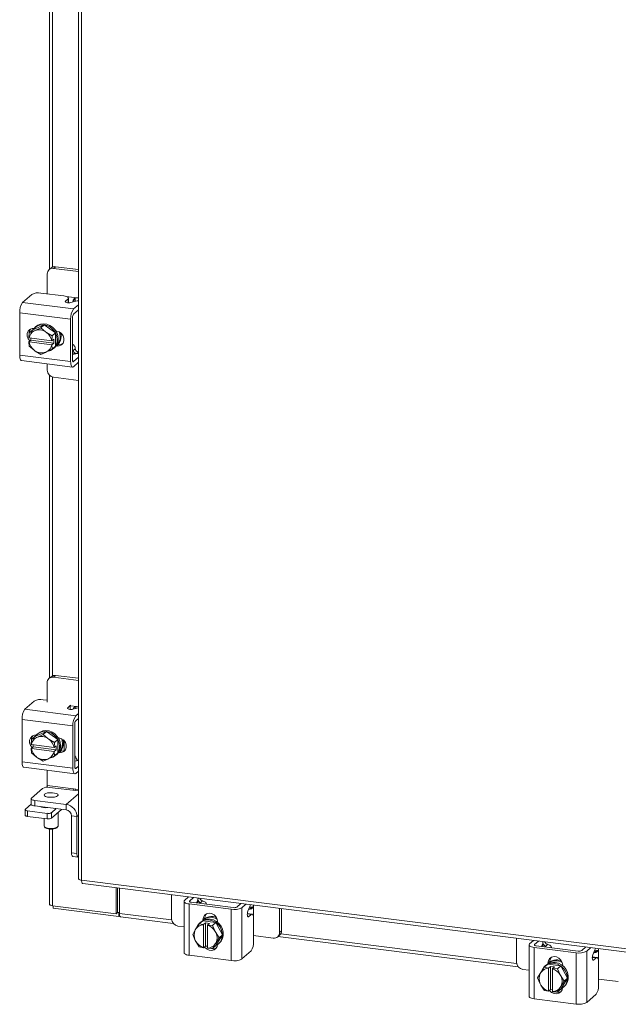
# Model space of a CAD drawing. Units: inches. Extents: x 0.4 to 16.6, y 0.2 to 10.8.
# Drawn here: x 12.8 to 14.4, y 5.8 to 8.3 of the extents above; entities that cross this region are included whole.
import ezdxf

# ---------------------------------------------------------------- set-up
doc = ezdxf.new("R2010")
doc.units = ezdxf.units.IN
doc.header["$MEASUREMENT"] = 0

msp = doc.modelspace()

# ---------------------------------------------------------------- linework, layer by layer
at = {"color": 7, "linetype": 'Continuous', "lineweight": 15}
for p, q in [((12.99, 9.8553), (12.99, 6.0823)), ((12.9981, 9.8514), (12.9981, 6.0784)), ((12.916, 8.4063), (12.916, 7.6341)), ((12.9241, 7.6402), (12.9241, 8.4012)), ((12.9203, 7.6379), (12.9155, 7.6337)), ((12.9317, 7.6412), (12.9269, 7.637)), ((12.99, 7.629), (12.9269, 7.637)), ((12.99, 7.6339), (12.9317, 7.6412)), ((12.9108, 7.6228), (12.9108, 7.5721)), ((12.8478, 7.5498), (12.8716, 7.5707)), ((12.8478, 7.5498), (12.9775, 7.5335)), ((12.8946, 7.5742), (12.9531, 7.5668)), ((12.9569, 7.5533), (12.9635, 7.5591)), ((12.9569, 7.5533), (12.9569, 7.5513)), ((12.9591, 7.5656), (12.9857, 7.5622)), ((12.9635, 7.5495), (12.9635, 7.5591)), ((12.9647, 7.5494), (12.9647, 7.5612)), ((12.9832, 7.5536), (12.9703, 7.5501)), ((12.9819, 7.5589), (12.9765, 7.5541)), ((12.99, 7.5617), (12.9857, 7.5622)), ((12.9775, 7.5335), (12.99, 7.5445)), ((12.99, 7.5317), (12.9775, 7.5207)), ((12.9701, 7.5075), (12.8405, 7.5238)), ((12.8405, 7.416), (12.8405, 7.5238)), ((12.9701, 7.3997), (12.9701, 7.5075)), ((12.9749, 7.5117), (12.9749, 7.4039)), ((12.8736, 7.4802), (12.865, 7.4726)), ((12.865, 7.4726), (12.8773, 7.4778)), ((12.9028, 7.4935), (12.8736, 7.4802)), ((12.8799, 7.479), (12.8773, 7.4778)), ((12.8817, 7.4885), (12.8792, 7.4863)), ((12.8799, 7.479), (12.8942, 7.4859)), ((12.8942, 7.4859), (12.9028, 7.4935)), ((12.8942, 7.4859), (12.9065, 7.4757)), ((12.932, 7.4729), (12.9028, 7.4935)), ((12.9091, 7.4738), (12.9065, 7.4757)), ((12.933, 7.4772), (12.9347, 7.477)), ((12.8641, 7.4599), (12.865, 7.4726)), ((12.8641, 7.4599), (12.8644, 7.4597)), ((12.8641, 7.4498), (12.8691, 7.4542)), ((12.8644, 7.4496), (12.8641, 7.4498)), ((12.865, 7.4386), (12.8641, 7.4498)), ((12.922, 7.4525), (12.8644, 7.4597)), ((12.8644, 7.4496), (12.922, 7.4424)), ((12.8691, 7.4587), (12.8687, 7.4592)), ((12.8691, 7.4542), (12.8691, 7.4592)), ((12.9275, 7.4468), (12.8691, 7.4542)), ((12.9091, 7.4738), (12.9234, 7.4653)), ((12.9225, 7.4525), (12.922, 7.4525)), ((12.9234, 7.4652), (12.9225, 7.4525)), ((12.9225, 7.4525), (12.9275, 7.4569)), ((12.9234, 7.4653), (12.932, 7.4729)), ((12.932, 7.4728), (12.9234, 7.4652)), ((12.9275, 7.4569), (12.9275, 7.4468)), ((12.932, 7.4389), (12.932, 7.4728)), ((12.8773, 7.4283), (12.865, 7.4386)), ((12.8773, 7.4283), (12.8799, 7.4265)), ((12.8942, 7.4179), (12.8799, 7.4265)), ((12.9065, 7.4231), (12.9091, 7.4243)), ((12.9234, 7.4312), (12.9091, 7.4243)), ((12.922, 7.4424), (12.9225, 7.4424)), ((12.9275, 7.4468), (12.9225, 7.4424)), ((12.9225, 7.4424), (12.9234, 7.4313)), ((12.9234, 7.4313), (12.932, 7.4389)), ((12.932, 7.4388), (12.9234, 7.4312)), ((12.9264, 7.4327), (12.929, 7.435)), ((12.9347, 7.4391), (12.933, 7.4393)), ((12.9347, 7.4391), (12.9395, 7.4434)), ((12.9395, 7.4434), (12.9357, 7.4438)), ((12.9764, 7.4427), (12.9749, 7.4429)), ((12.9765, 7.4275), (12.9819, 7.4323)), ((12.8405, 7.416), (12.9701, 7.3997)), ((12.8453, 7.402), (12.9749, 7.3856)), ((12.9065, 7.4231), (12.8942, 7.4179)), ((12.9837, 7.4197), (12.9749, 7.4208)), ((12.9832, 7.4196), (12.9749, 7.4173)), ((12.9758, 7.3996), (12.9775, 7.3994)), ((12.9775, 7.3994), (12.99, 7.4104)), ((12.99, 7.4232), (12.9864, 7.4201)), ((12.9108, 7.3937), (12.9108, 7.3777)), ((12.9775, 7.3866), (12.99, 7.3977)), ((12.916, 7.3652), (12.916, 6.593)), ((12.9241, 6.5991), (12.9241, 7.3601)), ((12.9269, 7.3595), (12.99, 7.3516)), ((12.9203, 6.5968), (12.915, 6.5921)), ((12.9317, 6.6001), (12.9264, 6.5954)), ((12.99, 6.5927), (12.9317, 6.6001)), ((12.9103, 6.5813), (12.9103, 6.5321)), ((12.99, 6.5874), (12.9264, 6.5954)), ((12.8537, 6.5138), (12.8774, 6.5347)), ((12.9004, 6.5382), (12.9103, 6.5369)), ((12.9627, 6.5173), (12.9694, 6.5231)), ((12.9694, 6.5135), (12.9694, 6.5231)), ((12.9704, 6.5225), (12.9852, 6.5207)), ((12.8537, 6.5138), (12.9833, 6.4975)), ((12.9627, 6.5173), (12.9627, 6.5153)), ((12.989, 6.5176), (12.9762, 6.5141)), ((12.9833, 6.4975), (12.99, 6.5033)), ((12.99, 6.5201), (12.9852, 6.5207)), ((12.989, 6.5176), (12.99, 6.5178)), ((12.976, 6.4715), (12.8464, 6.4878)), ((12.8464, 6.3801), (12.8464, 6.4878)), ((12.976, 6.3637), (12.976, 6.4715)), ((12.9808, 6.4757), (12.9808, 6.368)), ((12.99, 6.4905), (12.9833, 6.4847)), ((12.9086, 6.4575), (12.8794, 6.4442)), ((12.8875, 6.4525), (12.885, 6.4503)), ((12.8858, 6.443), (12.9, 6.4499)), ((12.9, 6.4499), (12.9086, 6.4575)), ((12.9, 6.4499), (12.9123, 6.4397)), ((12.9379, 6.4369), (12.9086, 6.4575)), ((12.8699, 6.4239), (12.8708, 6.4366)), ((12.8699, 6.4239), (12.8702, 6.4238)), ((12.9279, 6.4165), (12.8702, 6.4238)), ((12.8794, 6.4442), (12.8708, 6.4366)), ((12.8708, 6.4366), (12.8831, 6.4418)), ((12.8749, 6.4227), (12.8745, 6.4232)), ((12.8749, 6.4182), (12.8749, 6.4232)), ((12.8858, 6.443), (12.8831, 6.4418)), ((12.915, 6.4378), (12.9123, 6.4397)), ((12.915, 6.4378), (12.9292, 6.4293)), ((12.9293, 6.4292), (12.9284, 6.4165)), ((12.9284, 6.4165), (12.9334, 6.4209)), ((12.9292, 6.4293), (12.9379, 6.4369)), ((12.9379, 6.4368), (12.9293, 6.4292)), ((12.9334, 6.4209), (12.9334, 6.4108)), ((12.9379, 6.4029), (12.9379, 6.4368)), ((12.9388, 6.4412), (12.9405, 6.441)), ((12.9539, 6.4336), (12.9539, 6.4084)), ((12.9592, 6.4215), (12.9592, 6.4179)), ((12.8699, 6.4138), (12.8749, 6.4182)), ((12.8702, 6.4137), (12.8699, 6.4138)), ((12.8708, 6.4026), (12.8699, 6.4138)), ((12.8702, 6.4137), (12.9279, 6.4064)), ((12.8831, 6.3923), (12.8708, 6.4026)), ((12.9334, 6.4108), (12.8749, 6.4182)), ((12.9284, 6.4165), (12.9279, 6.4165)), ((12.9279, 6.4064), (12.9284, 6.4064)), ((12.9334, 6.4108), (12.9284, 6.4064)), ((12.9284, 6.4064), (12.9293, 6.3953)), ((12.9379, 6.4028), (12.9292, 6.3952)), ((12.9293, 6.3953), (12.9379, 6.4029)), ((12.9323, 6.3968), (12.9348, 6.399)), ((12.9405, 6.4031), (12.9388, 6.4034)), ((12.9405, 6.4031), (12.9453, 6.4074)), ((12.9453, 6.4074), (12.9415, 6.4079)), ((12.8464, 6.3801), (12.976, 6.3637)), ((12.8831, 6.3923), (12.8858, 6.3905)), ((12.9, 6.3819), (12.8858, 6.3905)), ((12.9123, 6.3871), (12.9, 6.3819)), ((12.9123, 6.3871), (12.915, 6.3883)), ((12.9292, 6.3952), (12.915, 6.3883)), ((12.989, 6.3836), (12.9808, 6.3813)), ((12.99, 6.3838), (12.989, 6.3836)), ((12.8511, 6.366), (12.9807, 6.3496)), ((12.9103, 6.3585), (12.9103, 6.32)), ((12.9816, 6.3637), (12.9833, 6.3634)), ((12.9833, 6.3634), (12.99, 6.3693)), ((12.9833, 6.3507), (12.99, 6.3565)), ((12.8982, 6.3122), (12.8705, 6.2877)), ((12.9103, 6.32), (12.9772, 6.3116)), ((12.99, 6.3058), (12.9167, 6.315)), ((12.99, 6.2988), (12.959, 6.2715)), ((12.9772, 6.3116), (12.99, 6.3099)), ((12.9818, 6.3068), (12.9822, 6.3109)), ((12.8549, 6.259), (12.8695, 6.2719)), ((12.8695, 6.2861), (12.8695, 6.272)), ((12.8788, 6.2816), (12.959, 6.2715)), ((12.8788, 6.2816), (12.8788, 6.2675)), ((12.959, 6.2574), (12.959, 6.2715)), ((12.8543, 6.2579), (12.8543, 6.2438)), ((12.9102, 6.2488), (12.8601, 6.2551)), ((12.8601, 6.2551), (12.8601, 6.241)), ((12.8788, 6.2675), (12.959, 6.2574)), ((12.8965, 6.2643), (12.8965, 6.2653)), ((12.9025, 6.2645), (12.9025, 6.2634)), ((12.9102, 6.2347), (12.9102, 6.2488)), ((12.9332, 6.2607), (12.9217, 6.2505)), ((12.9472, 6.2589), (12.9217, 6.2365)), ((12.9217, 6.2505), (12.9217, 6.2365)), ((12.9382, 6.2161), (12.9382, 6.251)), ((12.9102, 6.2347), (12.8601, 6.241)), ((12.9025, 6.2357), (12.9025, 6.2161)), ((12.9724, 6.2423), (12.9863, 6.2405)), ((12.9724, 6.1486), (12.9724, 6.2423)), ((12.99, 6.2437), (12.9863, 6.2405)), ((12.9863, 6.1468), (12.9863, 6.2405)), ((12.9036, 6.214), (12.9057, 6.2122)), ((12.916, 6.209), (12.916, 6.0175)), ((12.9241, 6.0136), (12.9241, 6.209)), ((12.935, 6.2122), (12.937, 6.214)), ((12.9724, 6.1486), (12.9863, 6.1468)), ((12.9756, 6.1389), (12.9896, 6.1371)), ((12.9981, 6.0784), (15.4008, 5.7757)), ((13.0009, 6.0699), (15.4037, 5.7672)), ((13.0861, 5.9932), (13.0861, 6.0592)), ((13.0899, 5.9965), (13.0899, 6.0587)), ((13.0945, 5.9939), (13.0945, 6.0581)), ((13.2272, 6.0414), (13.2272, 5.98)), ((13.2591, 6.0243), (13.2591, 5.8937)), ((13.2605, 6.0268), (13.2708, 6.0359)), ((13.2835, 6.0343), (13.2732, 6.0252)), ((13.2732, 6.0252), (13.2732, 6.0235)), ((13.2773, 6.0221), (13.3842, 6.0086)), ((13.2906, 6.0204), (13.2938, 6.0283)), ((13.294, 6.02), (13.294, 6.0289)), ((13.2948, 6.0315), (13.2962, 6.0327)), ((13.3063, 6.0255), (13.3009, 6.0207)), ((12.9241, 6.0136), (13.0861, 5.9932)), ((12.9261, 6.0134), (12.9261, 6.0071)), ((13.0933, 5.986), (12.9261, 6.0071)), ((13.0861, 5.9932), (13.0899, 5.9965)), ((13.0933, 5.9961), (13.0899, 5.9965)), ((13.0945, 5.9972), (13.0933, 5.9961)), ((13.0933, 5.9961), (13.0933, 5.986)), ((13.3794, 6.0044), (13.2725, 6.0179)), ((13.2725, 6.0179), (13.2725, 5.8872)), ((13.3159, 6.0173), (13.3159, 6.0187)), ((13.3794, 5.8738), (13.3794, 6.0044)), ((13.3934, 6.01), (13.4038, 6.0192)), ((13.4061, 6.0084), (13.4165, 6.0176)), ((13.4061, 6.0084), (13.4061, 5.8778)), ((13.4268, 6.0116), (13.4217, 5.9993)), ((13.4265, 6.0049), (13.432, 6.0097)), ((13.4357, 6.013), (13.4357, 6.0151)), ((13.4357, 6.013), (13.4357, 5.9862)), ((13.5025, 5.9453), (13.5025, 6.0067)), ((13.5073, 5.9495), (13.5073, 6.0061)), ((13.0933, 5.986), (13.0953, 5.9878)), ((13.0945, 5.9939), (13.2275, 5.9771)), ((13.0973, 5.9854), (13.2315, 5.9685)), ((13.2979, 5.9676), (13.3066, 5.9752)), ((13.3066, 5.9752), (13.298, 5.9676)), ((13.3023, 5.9726), (13.2998, 5.9704)), ((13.3403, 5.9709), (13.3066, 5.9752)), ((13.3072, 5.9778), (13.312, 5.982)), ((13.3072, 5.976), (13.3072, 5.9778)), ((13.3089, 5.9653), (13.3139, 5.9697)), ((13.312, 5.9782), (13.312, 5.982)), ((13.3139, 5.9697), (13.324, 5.9685)), ((13.3139, 5.9108), (13.3139, 5.9697)), ((13.3403, 5.9709), (13.3317, 5.9633)), ((13.3317, 5.9633), (13.3403, 5.9709)), ((13.3572, 5.9394), (13.3403, 5.9709)), ((13.3447, 5.973), (13.3447, 5.9713)), ((13.4299, 5.9914), (13.4203, 5.9926)), ((13.4321, 5.9923), (13.4204, 5.9937)), ((13.4212, 5.9858), (13.4232, 5.9855)), ((13.4299, 5.9914), (13.4232, 5.9855)), ((13.4362, 5.9211), (13.4362, 5.9801)), ((13.2433, 5.9618), (13.2591, 5.9598)), ((13.2811, 5.9403), (13.2878, 5.9518)), ((13.2893, 5.9543), (13.2878, 5.9518)), ((13.2893, 5.9543), (13.2979, 5.9676)), ((13.298, 5.9676), (13.3089, 5.9653)), ((13.3089, 5.9653), (13.3088, 5.9648)), ((13.3088, 5.9648), (13.3088, 5.9067)), ((13.324, 5.9685), (13.3189, 5.964)), ((13.3189, 5.9636), (13.3189, 5.964)), ((13.3189, 5.964), (13.3317, 5.9633)), ((13.3189, 5.9054), (13.3189, 5.9636)), ((13.3317, 5.9633), (13.3384, 5.9481)), ((13.3399, 5.9452), (13.3384, 5.9481)), ((13.3399, 5.9452), (13.3486, 5.9317)), ((13.5025, 5.9453), (13.5073, 5.9495)), ((13.2878, 5.925), (13.2811, 5.9403)), ((13.2878, 5.925), (13.2893, 5.9222)), ((13.2979, 5.9087), (13.2893, 5.9222)), ((13.3486, 5.9317), (13.3399, 5.9185)), ((13.3403, 5.912), (13.3572, 5.9394)), ((13.3572, 5.9394), (13.3486, 5.9317)), ((13.4362, 5.9375), (13.4865, 5.9311)), ((13.4978, 5.9344), (13.5026, 5.9387)), ((13.4983, 5.9349), (14.1102, 5.8578)), ((13.5054, 5.9421), (14.1062, 5.8664)), ((14.106, 5.9307), (14.106, 5.8692)), ((14.1392, 5.9161), (14.1496, 5.9252)), ((14.1623, 5.9236), (14.1519, 5.9145)), ((14.1735, 5.9207), (14.1749, 5.922)), ((13.3089, 5.9064), (13.298, 5.9087)), ((13.3089, 5.9064), (13.3088, 5.9067)), ((13.3139, 5.9108), (13.3089, 5.9064)), ((13.3189, 5.9102), (13.3139, 5.9108)), ((13.3189, 5.9098), (13.3184, 5.9102)), ((13.3189, 5.9054), (13.3189, 5.9051)), ((13.3317, 5.9044), (13.3189, 5.9051)), ((13.3384, 5.916), (13.3317, 5.9044)), ((13.3317, 5.9044), (13.3403, 5.912)), ((13.3384, 5.916), (13.3399, 5.9185)), ((13.3471, 5.9168), (13.3496, 5.919)), ((13.4299, 5.8987), (13.4061, 5.8778)), ((14.1379, 5.9136), (14.1379, 5.783)), ((14.2582, 5.8937), (14.1513, 5.9072)), ((14.1513, 5.9072), (14.1513, 5.7765)), ((14.1519, 5.9145), (14.1519, 5.9128)), ((14.1561, 5.9114), (14.263, 5.8979)), ((14.1693, 5.9097), (14.1726, 5.9176)), ((14.1728, 5.9093), (14.1728, 5.9181)), ((14.1851, 5.9148), (14.1796, 5.91)), ((14.1947, 5.9065), (14.1947, 5.908)), ((14.2722, 5.8993), (14.2825, 5.9084)), ((14.2849, 5.8977), (14.2952, 5.9068)), ((14.2849, 5.8977), (14.2849, 5.7671)), ((14.3055, 5.9009), (14.3005, 5.8886)), ((14.3053, 5.8942), (14.3107, 5.899)), ((14.3144, 5.9022), (14.3144, 5.9044)), ((14.3144, 5.9022), (14.3144, 5.8755)), ((13.3794, 5.8738), (13.2725, 5.8872)), ((14.1859, 5.867), (14.1907, 5.8713)), ((14.1907, 5.8675), (14.1907, 5.8713)), ((14.2582, 5.7631), (14.2582, 5.8937)), ((14.3086, 5.8807), (14.299, 5.8819)), ((14.3108, 5.8816), (14.2991, 5.883)), ((14.3, 5.8751), (14.302, 5.8748)), ((14.3086, 5.8807), (14.302, 5.8748)), ((14.3149, 5.8104), (14.3149, 5.8694)), ((14.122, 5.8511), (14.1379, 5.8491)), ((14.168, 5.8436), (14.1767, 5.8569)), ((14.1853, 5.8645), (14.1767, 5.8569)), ((14.1767, 5.8569), (14.1853, 5.8645)), ((14.1767, 5.8569), (14.1877, 5.8546)), ((14.1767, 5.8569), (14.1767, 5.8569)), ((14.1811, 5.8619), (14.1786, 5.8597)), ((14.219, 5.8602), (14.1853, 5.8645)), ((14.1853, 5.8645), (14.1853, 5.8645)), ((14.1859, 5.8653), (14.1859, 5.867)), ((14.1877, 5.8546), (14.1876, 5.8541)), ((14.1876, 5.8541), (14.1876, 5.796)), ((14.1877, 5.8546), (14.1927, 5.859)), ((14.1927, 5.859), (14.2027, 5.8578)), ((14.1927, 5.8001), (14.1927, 5.859)), ((14.1976, 5.8529), (14.1977, 5.8533)), ((14.1976, 5.7947), (14.1976, 5.8529)), ((14.2027, 5.8578), (14.1977, 5.8533)), ((14.1977, 5.8533), (14.2104, 5.8526)), ((14.2104, 5.8526), (14.219, 5.8602)), ((14.2104, 5.8526), (14.2105, 5.8526)), ((14.2191, 5.8602), (14.2105, 5.8526)), ((14.2105, 5.8526), (14.2172, 5.8374)), ((14.2191, 5.8602), (14.219, 5.8602)), ((14.2359, 5.8286), (14.2191, 5.8602)), ((14.2235, 5.8623), (14.2235, 5.8606)), ((14.1598, 5.8295), (14.1665, 5.8411)), ((14.1665, 5.8143), (14.1598, 5.8295)), ((14.168, 5.8436), (14.1665, 5.8411)), ((14.2187, 5.8345), (14.2172, 5.8374)), ((14.2187, 5.8345), (14.2273, 5.821)), ((14.2273, 5.821), (14.2187, 5.8077)), ((14.2191, 5.8013), (14.2359, 5.8286)), ((14.2359, 5.8286), (14.2273, 5.821)), ((14.3149, 5.8268), (14.3652, 5.8204)), ((14.1665, 5.8143), (14.168, 5.8115)), ((14.1767, 5.798), (14.168, 5.8115)), ((14.1767, 5.7979), (14.1767, 5.798)), ((14.1877, 5.7957), (14.1767, 5.7979)), ((14.1877, 5.7957), (14.1876, 5.796)), ((14.1927, 5.8001), (14.1877, 5.7957)), ((14.1976, 5.7995), (14.1927, 5.8001)), ((14.1976, 5.7991), (14.1971, 5.7995)), ((14.1976, 5.7947), (14.1977, 5.7944)), ((14.2104, 5.7937), (14.1977, 5.7944)), ((14.2172, 5.8053), (14.2105, 5.7937)), ((14.2105, 5.7937), (14.2191, 5.8013)), ((14.2172, 5.8053), (14.2187, 5.8077)), ((14.2258, 5.8061), (14.2283, 5.8083)), ((14.2582, 5.7631), (14.1513, 5.7765)), ((14.2104, 5.7937), (14.2105, 5.7937)), ((14.3086, 5.788), (14.2849, 5.7671))]:
    msp.add_line(p, q, dxfattribs=at)
at = {"color": 7, "linetype": 'Continuous', "lineweight": 15, "flags": 128}
for points in [[(12.9635, 7.5591), (12.9644, 7.5603), (12.9647, 7.5614), (12.9642, 7.5626), (12.9631, 7.5637), (12.9614, 7.5647), (12.959, 7.5656), (12.9563, 7.5663), (12.9531, 7.5668)], [(12.9703, 7.5501), (12.9679, 7.5496), (12.9652, 7.5494), (12.9624, 7.5495), (12.9599, 7.55), (12.9579, 7.5506), (12.9567, 7.5515), (12.9563, 7.5524), (12.9569, 7.5533)], [(12.981, 7.553), (12.9814, 7.5549), (12.9819, 7.5589)], [(12.8666, 7.452), (12.8663, 7.4522), (12.8622, 7.4577), (12.8599, 7.4642), (12.8599, 7.4708), (12.8622, 7.4767), (12.8663, 7.4812), (12.872, 7.4837), (12.877, 7.4842)], [(12.8742, 7.4805), (12.8778, 7.485), (12.8838, 7.4896), (12.891, 7.4925), (12.8988, 7.4935), (12.9068, 7.4924), (12.9147, 7.4895), (12.9218, 7.4848), (12.9278, 7.4787), (12.9324, 7.4714), (12.9352, 7.4635), (12.9362, 7.4553)], [(12.8817, 7.4885), (12.8864, 7.4919), (12.8935, 7.4947), (12.9013, 7.4957), (12.9094, 7.4947), (12.9172, 7.4917), (12.9243, 7.4871), (12.9303, 7.4809), (12.9349, 7.4737), (12.9378, 7.4657), (12.9387, 7.4575)], [(12.9347, 7.477), (12.9411, 7.475), (12.9467, 7.471), (12.9509, 7.4655), (12.9532, 7.459), (12.9532, 7.4524), (12.9509, 7.4465), (12.9467, 7.442), (12.9411, 7.4395), (12.9347, 7.4391)], [(12.941, 7.4751), (12.9426, 7.47), (12.9435, 7.4618)], [(12.945, 7.4726), (12.9451, 7.4722), (12.9461, 7.464)], [(12.9501, 7.4454), (12.9459, 7.4437), (12.9395, 7.4434)], [(12.9819, 7.4323), (12.9814, 7.4354), (12.9806, 7.4379), (12.9796, 7.44), (12.9785, 7.4415), (12.9773, 7.4424), (12.9759, 7.4427), (12.9749, 7.4425)], [(12.8453, 7.402), (12.845, 7.402), (12.8438, 7.4027), (12.8427, 7.4041), (12.8418, 7.4063), (12.8411, 7.4091), (12.8407, 7.4124), (12.8405, 7.416)], [(12.9701, 7.3997), (12.9703, 7.396), (12.9707, 7.3927), (12.9714, 7.39), (12.9723, 7.3878), (12.9734, 7.3863), (12.9747, 7.3857), (12.976, 7.3858), (12.9775, 7.3866)], [(12.9775, 7.3994), (12.977, 7.3991), (12.9765, 7.3991), (12.9761, 7.3993), (12.9757, 7.3998), (12.9754, 7.4006), (12.9751, 7.4015), (12.975, 7.4027), (12.9749, 7.4039)], [(12.9694, 6.5231), (12.9703, 6.5243), (12.9704, 6.5245)], [(12.9762, 6.5141), (12.9738, 6.5136), (12.971, 6.5134), (12.9682, 6.5136), (12.9657, 6.514), (12.9638, 6.5146), (12.9625, 6.5155), (12.9622, 6.5164), (12.9627, 6.5173)], [(12.8724, 6.416), (12.8722, 6.4162), (12.868, 6.4217), (12.8657, 6.4282), (12.8657, 6.4348), (12.868, 6.4407), (12.8722, 6.4452), (12.8778, 6.4477), (12.8831, 6.4482)], [(12.88, 6.4445), (12.8836, 6.449), (12.8897, 6.4536), (12.8968, 6.4565), (12.9046, 6.4575), (12.9127, 6.4565), (12.9205, 6.4535), (12.9276, 6.4489), (12.9336, 6.4427), (12.9382, 6.4355), (12.9411, 6.4275), (12.942, 6.4193)], [(12.8875, 6.4525), (12.8922, 6.4559), (12.8993, 6.4587), (12.9071, 6.4597), (12.9152, 6.4587), (12.923, 6.4558), (12.9301, 6.4511), (12.9362, 6.4449), (12.9407, 6.4377), (12.9436, 6.4297), (12.9446, 6.4216)], [(12.9405, 6.441), (12.9469, 6.439), (12.9526, 6.435), (12.9568, 6.4295), (12.959, 6.423), (12.959, 6.4165), (12.9568, 6.4106), (12.9526, 6.4061), (12.9469, 6.4035), (12.9405, 6.4031)], [(12.9468, 6.4391), (12.9484, 6.434), (12.9494, 6.4258)], [(12.9508, 6.4369), (12.9509, 6.4362), (12.9519, 6.428)], [(12.956, 6.4094), (12.9517, 6.4077), (12.9453, 6.4074)], [(12.8511, 6.366), (12.8509, 6.366), (12.8496, 6.3667), (12.8485, 6.3681), (12.8476, 6.3703), (12.8469, 6.3731), (12.8465, 6.3764), (12.8464, 6.3801)], [(12.976, 6.3637), (12.9761, 6.36), (12.9765, 6.3567), (12.9772, 6.354), (12.9781, 6.3518), (12.9792, 6.3504), (12.9805, 6.3497), (12.9819, 6.3498), (12.9833, 6.3507)], [(12.9833, 6.3634), (12.9828, 6.3631), (12.9823, 6.3631), (12.9819, 6.3633), (12.9815, 6.3638), (12.9812, 6.3646), (12.981, 6.3655), (12.9808, 6.3667), (12.9808, 6.368)], [(12.937, 6.2934), (12.9339, 6.2916), (12.9291, 6.2903), (12.9232, 6.2896), (12.917, 6.2896), (12.9112, 6.2903), (12.9065, 6.2917), (12.9035, 6.2935), (12.9025, 6.2955), (12.9036, 6.2976), (12.9068, 6.2993), (12.9116, 6.3007), (12.9175, 6.3013), (12.9237, 6.3013), (12.9295, 6.3006), (12.9342, 6.2992), (12.9372, 6.2974), (12.9382, 6.2954), (12.937, 6.2934)], [(12.9103, 6.32), (12.9102, 6.3175), (12.91, 6.3153)], [(12.9769, 6.3074), (12.9771, 6.3091), (12.9772, 6.3116)], [(12.8705, 6.2877), (12.8697, 6.2868), (12.8695, 6.2859), (12.8699, 6.285), (12.8708, 6.2841), (12.8722, 6.2833), (12.874, 6.2826), (12.8763, 6.282), (12.8788, 6.2816)], [(12.8788, 6.2675), (12.8763, 6.2679), (12.874, 6.2685), (12.8722, 6.2692), (12.8708, 6.27), (12.8699, 6.2709), (12.8695, 6.2718), (12.8695, 6.272)], [(12.8549, 6.259), (12.8544, 6.2584), (12.8543, 6.2578), (12.8546, 6.2572), (12.8551, 6.2567), (12.856, 6.2562), (12.8571, 6.2557), (12.8585, 6.2554), (12.8601, 6.2551)], [(12.8601, 6.241), (12.8585, 6.2413), (12.8571, 6.2417), (12.856, 6.2421), (12.8551, 6.2426), (12.8546, 6.2432), (12.8543, 6.2437), (12.8543, 6.2438)], [(12.9025, 6.2161), (12.9035, 6.2142), (12.9065, 6.2124), (12.9112, 6.211), (12.917, 6.2103), (12.9232, 6.2103), (12.9291, 6.2109), (12.9339, 6.2123), (12.937, 6.214)], [(12.937, 6.214), (12.9382, 6.2161), (12.9382, 6.2161)], [(12.9756, 6.1389), (12.9755, 6.1389), (12.9746, 6.1394), (12.9738, 6.1404), (12.9732, 6.1419), (12.9727, 6.1438), (12.9725, 6.1461), (12.9724, 6.1486)], [(12.9863, 6.1468), (12.9864, 6.1443), (12.9867, 6.142), (12.9872, 6.1401), (12.9878, 6.1386), (12.9886, 6.1376), (12.9895, 6.1371), (12.99, 6.1371)], [(13.2605, 6.0268), (13.2594, 6.0255), (13.2591, 6.0241), (13.2597, 6.0228), (13.261, 6.0215), (13.263, 6.0203), (13.2657, 6.0193), (13.2689, 6.0185), (13.2725, 6.0179)], [(13.2773, 6.0221), (13.2761, 6.0223), (13.2749, 6.0226), (13.274, 6.023), (13.2733, 6.0234), (13.2729, 6.0238), (13.2727, 6.0243), (13.2728, 6.0247), (13.2732, 6.0252)], [(13.2938, 6.0283), (13.2946, 6.0307), (13.295, 6.0329)], [(13.3156, 6.0173), (13.3159, 6.0183), (13.3158, 6.0196), (13.315, 6.021), (13.3137, 6.0223), (13.3118, 6.0235), (13.3093, 6.0245), (13.3063, 6.0255)], [(12.9241, 6.0136), (12.9219, 6.014), (12.9199, 6.0145), (12.9183, 6.0151), (12.9171, 6.0158), (12.9163, 6.0166), (12.916, 6.0174), (12.916, 6.0175)], [(13.3072, 5.9778), (13.3083, 5.9841), (13.3116, 5.9894), (13.3166, 5.993), (13.3227, 5.9944), (13.3292, 5.9936), (13.3354, 5.9906), (13.3403, 5.9857), (13.3436, 5.9796), (13.3447, 5.973)], [(13.4232, 5.9855), (13.4223, 5.9851), (13.4214, 5.9856), (13.4207, 5.9869), (13.4203, 5.989), (13.4202, 5.9915), (13.4204, 5.9942), (13.4209, 5.9969), (13.4217, 5.9993)], [(13.432, 6.0097), (13.4279, 6.0096), (13.4259, 6.0095)], [(13.428, 6.0161), (13.4276, 6.0139), (13.4268, 6.0116)], [(13.0973, 5.9854), (13.0972, 5.9854), (13.0965, 5.9858), (13.0958, 5.9867), (13.0952, 5.988), (13.0948, 5.9897), (13.0946, 5.9917), (13.0945, 5.9939)], [(13.312, 5.982), (13.3131, 5.9883), (13.3153, 5.9923)], [(13.3234, 5.9773), (13.3314, 5.9753), (13.339, 5.9715), (13.3456, 5.966), (13.3509, 5.9593), (13.3547, 5.9516), (13.3566, 5.9435), (13.3566, 5.9354), (13.3547, 5.9277), (13.3509, 5.921), (13.3456, 5.9156), (13.3407, 5.9126)], [(13.326, 5.9795), (13.334, 5.9775), (13.3415, 5.9737), (13.3481, 5.9682), (13.3535, 5.9615), (13.3572, 5.9538), (13.3591, 5.9457), (13.3591, 5.9376), (13.3572, 5.93), (13.3535, 5.9232), (13.3496, 5.919)], [(13.3308, 5.9837), (13.3388, 5.9817), (13.3437, 5.9795)], [(13.3333, 5.986), (13.3413, 5.984), (13.3416, 5.9838)], [(13.4362, 5.9801), (13.436, 5.9833), (13.4357, 5.9861), (13.4351, 5.9885), (13.4343, 5.9904), (13.4334, 5.9916), (13.4323, 5.9922), (13.4311, 5.9922), (13.4299, 5.9914)], [(14.1726, 5.9176), (14.1733, 5.92), (14.1738, 5.9221)], [(13.3447, 5.9149), (13.3436, 5.91), (13.3403, 5.9047), (13.3354, 5.9011), (13.3292, 5.8996), (13.3227, 5.9005), (13.3166, 5.9035), (13.3116, 5.9083), (13.3114, 5.9086)], [(14.1392, 5.9161), (14.1382, 5.9148), (14.1379, 5.9134), (14.1384, 5.9121), (14.1397, 5.9108), (14.1417, 5.9096), (14.1444, 5.9086), (14.1476, 5.9078), (14.1513, 5.9072)], [(14.1561, 5.9114), (14.1548, 5.9116), (14.1537, 5.9119), (14.1528, 5.9122), (14.1521, 5.9127), (14.1516, 5.9131), (14.1515, 5.9136), (14.1515, 5.914), (14.1519, 5.9145)], [(14.1943, 5.9066), (14.1946, 5.9075), (14.1945, 5.9089), (14.1938, 5.9103), (14.1924, 5.9115), (14.1905, 5.9127), (14.188, 5.9138), (14.1851, 5.9148)], [(14.3107, 5.899), (14.3066, 5.8989), (14.3047, 5.8988)], [(14.3068, 5.9054), (14.3063, 5.9032), (14.3055, 5.9009)], [(13.2725, 5.8872), (13.2689, 5.8878), (13.2657, 5.8887), (13.263, 5.8897), (13.261, 5.8909), (13.2597, 5.8921), (13.2591, 5.8935), (13.2591, 5.8937)], [(14.1859, 5.867), (14.1871, 5.8734), (14.1903, 5.8787), (14.1953, 5.8823), (14.2015, 5.8837), (14.208, 5.8829), (14.2141, 5.8799), (14.2191, 5.875), (14.2224, 5.8689), (14.2235, 5.8623)], [(14.1907, 5.8713), (14.1919, 5.8776), (14.1941, 5.8816)], [(14.2095, 5.873), (14.2175, 5.871), (14.2224, 5.8688)], [(14.212, 5.8752), (14.22, 5.8733), (14.2204, 5.8731)], [(14.302, 5.8748), (14.301, 5.8744), (14.3001, 5.8749), (14.2995, 5.8762), (14.2991, 5.8782), (14.299, 5.8808), (14.2992, 5.8835), (14.2997, 5.8862), (14.3005, 5.8886)], [(14.3149, 5.8694), (14.3148, 5.8726), (14.3144, 5.8754), (14.3139, 5.8778), (14.3131, 5.8797), (14.3121, 5.8809), (14.311, 5.8815), (14.3098, 5.8814), (14.3086, 5.8807)], [(14.2022, 5.8666), (14.2102, 5.8646), (14.2177, 5.8607), (14.2243, 5.8553), (14.2297, 5.8486), (14.2334, 5.8409), (14.2354, 5.8328), (14.2354, 5.8247), (14.2334, 5.817), (14.2297, 5.8103), (14.2243, 5.8049), (14.2194, 5.8019)], [(14.2047, 5.8688), (14.2127, 5.8668), (14.2202, 5.863), (14.2269, 5.8575), (14.2322, 5.8508), (14.236, 5.8431), (14.2379, 5.835), (14.2379, 5.8269), (14.236, 5.8192), (14.2322, 5.8125), (14.2283, 5.8083)], [(14.2234, 5.8042), (14.2224, 5.7993), (14.2191, 5.794), (14.2141, 5.7904), (14.208, 5.7889), (14.2015, 5.7898), (14.1953, 5.7928), (14.1903, 5.7976), (14.1902, 5.7979)], [(14.1513, 5.7765), (14.1476, 5.7771), (14.1444, 5.778), (14.1417, 5.779), (14.1397, 5.7801), (14.1384, 5.7814), (14.1379, 5.7828), (14.1379, 5.783)]]:
    msp.add_lwpolyline(points, dxfattribs=at)
at = {"color": 7, "linetype": 'Continuous', "lineweight": 15}
for centre, radius, start, end in [((12.9248, 7.6232), 0.014, 81.3984, 181.4208), ((12.9296, 7.6271), 0.0143, 81.8412, 130.6616), ((12.888, 7.5396), 0.0352, 79.2263, 117.888), ((12.8812, 7.5263), 0.0408, 144.931, 183.593), ((12.9501, 7.5609), 0.0273, 339.9477, 345.6811), ((12.9886, 7.5315), 0.0227, 86.5413, 103.7712), ((13.0109, 7.51), 0.0408, 144.931, 183.593), ((12.989, 7.5126), 0.0141, 144.9307, 183.5933), ((12.8816, 7.4719), 0.0172, 143.7321, 185.5264), ((12.8891, 7.4557), 0.0251, 118.1603, 170.7647), ((12.8899, 7.4511), 0.0297, 56.0006, 109.6379), ((12.8985, 7.4557), 0.0346, 190.1077, 232.268), ((12.8783, 7.4644), 0.0156, 148.3634, 148.4954), ((12.8879, 7.4464), 0.0346, 10.1075, 52.2682), ((12.9191, 7.463), 0.00484, 27.8725, 28.3475), ((12.9092, 7.4569), 0.0296, 311.9787, 1.1569), ((12.9057, 7.455), 0.0305, 328.5013, 0.6575), ((12.9278, 7.4706), 0.00484, 27.8725, 28.3475), ((12.9132, 7.4614), 0.0303, 324.0465, 0.7373), ((12.916, 7.4636), 0.0301, 318.1381, 0.8339), ((12.8713, 7.442), 0.0072, 207.8584, 208.177), ((12.8965, 7.4511), 0.0297, 236.0009, 289.6376), ((12.8973, 7.4464), 0.0251, 298.16, 350.7649), ((12.9077, 7.454), 0.0283, 282.4299, 325.5244), ((12.9202, 7.4332), 0.00374, 328.0393, 328.5902), ((12.9289, 7.4408), 0.00374, 328.0393, 328.5902), ((12.9738, 7.4265), 0.00286, 20.0981, 66.2473), ((12.9886, 7.3975), 0.0227, 86.5413, 103.7712), ((12.9295, 7.378), 0.0187, 181.0585, 261.7607), ((12.9296, 6.5859), 0.0143, 81.8408, 130.6612), ((12.9243, 6.5816), 0.014, 81.398, 181.4213), ((12.8939, 6.5037), 0.0352, 79.2263, 117.888), ((12.8871, 6.4904), 0.0408, 144.9309, 183.5931), ((13.0167, 6.474), 0.0408, 144.9309, 183.5931), ((12.9948, 6.4766), 0.0141, 144.9305, 183.5936), ((12.8875, 6.4359), 0.0172, 143.7328, 185.5257), ((12.8949, 6.4197), 0.0251, 118.1602, 170.7649), ((12.8741, 6.4346), 0.00391, 148.199, 148.7257), ((12.8957, 6.4151), 0.0297, 56.0006, 109.6378), ((12.8938, 6.4104), 0.0346, 10.1074, 52.2683), ((12.9271, 6.4281), 0.00242, 27.6087, 28.5582), ((12.915, 6.421), 0.0296, 311.9792, 1.1566), ((12.9357, 6.4357), 0.00242, 27.6087, 28.5582), ((12.919, 6.4254), 0.0303, 324.0468, 0.737), ((12.9218, 6.4276), 0.0301, 318.1378, 0.834), ((12.9043, 6.4197), 0.0346, 190.1078, 232.2678), ((12.866, 6.4001), 0.00542, 27.7792, 28.2032), ((12.9031, 6.4104), 0.0251, 298.1603, 350.7648), ((12.9136, 6.418), 0.0283, 282.4278, 325.5263), ((12.9115, 6.419), 0.0305, 328.5024, 0.6566), ((12.9629, 6.3874), 0.0294, 148.3127, 148.3828), ((12.9024, 6.4151), 0.0297, 236.0011, 289.6374), ((12.9543, 6.3798), 0.0294, 148.3127, 148.3828), ((12.9114, 6.2874), 0.0281, 79.2262, 117.8881), ((12.9544, 6.2399), 0.0319, 1.059, 81.7602), ((12.9066, 6.3059), 0.0427, 249.3493, 276.2891), ((12.8997, 6.263), 0.00336, 138.0661, 156.7348), ((12.9135, 6.2661), 0.0176, 259.2258, 297.8887), ((12.9568, 6.242), 0.0156, 1.0579, 81.7614), ((12.9135, 6.252), 0.0176, 259.2258, 297.8887), ((12.9203, 6.238), 0.0296, 240.4648, 299.5352), ((13.2996, 6.0182), 0.00286, 16.5691, 62.7227), ((13.387, 6.0445), 0.0408, 259.2262, 297.8884), ((13.3868, 6.0225), 0.0141, 259.2263, 297.8881), ((13.4299, 5.9778), 0.0272, 97.1369, 102.8733), ((13.2459, 5.9803), 0.0187, 181.0587, 261.7606), ((13.3184, 5.9493), 0.0281, 117.1542, 157.1122), ((13.3217, 5.9502), 0.0296, 81.6625, 130.8404), ((13.3076, 5.9728), 0.00259, 114.0264, 114.8193), ((13.3193, 5.947), 0.0305, 82.1599, 114.3722), ((13.3291, 5.9562), 0.0301, 81.9848, 124.6823), ((13.3266, 5.9537), 0.0303, 82.0818, 118.7731), ((13.3382, 5.968), 0.00359, 54.4558, 55.0941), ((13.3143, 5.9384), 0.0297, 153.1813, 206.8187), ((13.3097, 5.9398), 0.0251, 92.0549, 144.6587), ((13.299, 5.9652), 0.00259, 114.0264, 114.8193), ((13.3086, 5.9305), 0.0346, 30.5514, 72.7112), ((13.3296, 5.9604), 0.00359, 54.4558, 55.0941), ((13.3134, 5.9319), 0.0297, 333.1818, 26.8182), ((13.4885, 5.9449), 0.014, 261.3986, 1.4207), ((13.493, 5.9493), 0.0143, 312.1585, 0.9772), ((13.3191, 5.9398), 0.0346, 210.5514, 252.7112), ((13.4011, 5.9189), 0.0352, 324.9313, 3.593), ((13.3, 5.9116), 0.00359, 234.4558, 235.0941), ((13.318, 5.9305), 0.0251, 272.0549, 324.6587), ((13.333, 5.9211), 0.0173, 255.7704, 299.0634), ((13.3306, 5.9068), 0.00259, 294.0264, 294.8193), ((14.1783, 5.9074), 0.00286, 16.5726, 62.7201), ((14.2658, 5.9338), 0.0408, 259.2261, 297.8883), ((14.2656, 5.9118), 0.0141, 259.226, 297.8884), ((14.3086, 5.8671), 0.0273, 97.1386, 102.8712), ((13.387, 5.9138), 0.0408, 259.2262, 297.8884), ((14.1247, 5.8696), 0.0187, 181.0584, 261.7608), ((14.2004, 5.8395), 0.0296, 81.6621, 130.8408), ((14.2079, 5.8455), 0.0301, 81.9847, 124.6823), ((14.2053, 5.843), 0.0303, 82.0816, 118.7732), ((14.1885, 5.8291), 0.0251, 92.0551, 144.6584), ((14.1971, 5.8386), 0.0281, 117.1544, 157.1121), ((14.198, 5.8362), 0.0306, 82.1819, 113.111), ((14.1873, 5.8198), 0.0346, 30.5517, 72.7111), ((14.193, 5.8277), 0.0297, 153.1817, 206.8183), ((14.1922, 5.8211), 0.0297, 333.1817, 26.8183), ((14.1979, 5.8291), 0.0346, 210.5517, 252.7111), ((14.1967, 5.8198), 0.0251, 272.0551, 324.6584), ((14.2118, 5.8104), 0.0173, 255.7701, 299.0637), ((14.2798, 5.8082), 0.0352, 324.9313, 3.593), ((14.2658, 5.8031), 0.0408, 259.2261, 297.8883)]:
    msp.add_arc(centre, radius, start, end, dxfattribs=at)
for points, knots in [([(12.9857, 7.5622), (12.9848, 7.5622), (12.983, 7.5623), (12.9806, 7.5612), (12.9787, 7.5593), (12.9773, 7.557), (12.9768, 7.5552), (12.9765, 7.5543), (12.9765, 7.5541)], [0, 0, 0, 0, 0.202268, 0.40463, 0.603116, 0.787968, 0.968974, 1, 1, 1, 1]), ([(12.9819, 7.5589), (12.9821, 7.5599), (12.9822, 7.561), (12.9827, 7.5619), (12.9828, 7.562)], [0, 0, 0, 0, 0.87956, 1, 1, 1, 1]), ([(12.9765, 7.4275), (12.9767, 7.427), (12.9772, 7.4259), (12.9786, 7.4238), (12.9804, 7.4218), (12.9824, 7.4204), (12.9838, 7.42), (12.9844, 7.4198)], [0, 0, 0, 0, 0.222019, 0.445153, 0.647194, 0.851352, 1, 1, 1, 1]), ([(12.99, 7.4238), (12.9892, 7.424), (12.9876, 7.4244), (12.9853, 7.426), (12.9835, 7.4281), (12.9823, 7.4304), (12.982, 7.4317), (12.9819, 7.4323)], [0, 0, 0, 0, 0.179506, 0.400481, 0.620416, 0.836438, 1, 1, 1, 1]), ([(12.9852, 6.5207), (12.9846, 6.5207), (12.9835, 6.5208), (12.9819, 6.5204), (12.9804, 6.5198), (12.9791, 6.5188), (12.9781, 6.5175), (12.9772, 6.516), (12.9767, 6.5149), (12.9765, 6.5142), (12.9765, 6.5142)], [0, 0, 0, 0, 0.142322, 0.284502, 0.426923, 0.568468, 0.702694, 0.838894, 0.982367, 1, 1, 1, 1]), ([(12.9848, 6.521), (12.9846, 6.5207), (12.9837, 6.5192), (12.9831, 6.5174), (12.9826, 6.5158)], [0, 0, 0, 0, 0.172597, 1, 1, 1, 1]), ([(12.9808, 6.3968), (12.9812, 6.3959), (12.9821, 6.3937), (12.9837, 6.3898), (12.9856, 6.3865), (12.9869, 6.3846), (12.988, 6.3838), (12.9884, 6.3835)], [0, 0, 0, 0, 0.260272, 0.61867, 0.778218, 0.914357, 1, 1, 1, 1]), ([(12.9981, 6.0784), (12.9966, 6.0787), (12.9936, 6.0792), (12.9909, 6.0807), (12.9897, 6.0818), (12.99, 6.0824), (12.99, 6.0825)], [0, 0, 0, 0, 0.324783, 0.649565, 0.974344, 1, 1, 1, 1]), ([(13.001, 6.07), (13.001, 6.07), (13.0004, 6.0697), (12.9994, 6.0711), (12.9983, 6.0739), (12.9981, 6.0769), (12.9981, 6.0784)], [0, 0, 0, 0, 0.025654, 0.350436, 0.675217, 1, 1, 1, 1]), ([(13.2942, 6.0296), (13.2943, 6.0291), (13.2944, 6.0277), (13.2956, 6.0255), (13.2974, 6.0233), (13.2993, 6.0218), (13.3004, 6.021), (13.3008, 6.0207), (13.3009, 6.0207)], [0, 0, 0, 0, 0.125482, 0.347324, 0.564921, 0.767557, 0.965985, 1, 1, 1, 1]), ([(13.3063, 6.0255), (13.3056, 6.0258), (13.3041, 6.0263), (13.3018, 6.0281), (13.3001, 6.0301), (13.2996, 6.0317), (13.2994, 6.0323)], [0, 0, 0, 0, 0.268861, 0.53811, 0.800265, 1, 1, 1, 1]), ([(13.4265, 6.0049), (13.4274, 6.005), (13.4292, 6.0053), (13.4319, 6.0063), (13.4339, 6.0079), (13.4352, 6.01), (13.4357, 6.0118), (13.4357, 6.0128), (13.4357, 6.013)], [0, 0, 0, 0, 0.199974, 0.400946, 0.582924, 0.766809, 0.963501, 1, 1, 1, 1]), ([(13.4351, 6.0102), (13.4348, 6.0101), (13.4338, 6.0097), (13.4327, 6.0097), (13.432, 6.0097)], [0, 0, 0, 0, 0.356102, 1, 1, 1, 1]), ([(14.1851, 5.9148), (14.1843, 5.9151), (14.1828, 5.9156), (14.1806, 5.9174), (14.1789, 5.9194), (14.1783, 5.9209), (14.1781, 5.9216)], [0, 0, 0, 0, 0.26886, 0.538109, 0.800262, 1, 1, 1, 1]), ([(14.173, 5.9189), (14.173, 5.9184), (14.1732, 5.917), (14.1744, 5.9148), (14.1762, 5.9126), (14.178, 5.9111), (14.1791, 5.9103), (14.1796, 5.91), (14.1796, 5.91)], [0, 0, 0, 0, 0.125482, 0.347326, 0.564921, 0.767559, 0.965988, 1, 1, 1, 1]), ([(14.3053, 5.8942), (14.3062, 5.8943), (14.308, 5.8946), (14.3106, 5.8956), (14.3127, 5.8972), (14.314, 5.8993), (14.3144, 5.901), (14.3144, 5.9021), (14.3144, 5.9022)], [0, 0, 0, 0, 0.199974, 0.400948, 0.582924, 0.766809, 0.963501, 1, 1, 1, 1]), ([(14.3139, 5.8995), (14.3135, 5.8994), (14.3126, 5.899), (14.3114, 5.899), (14.3107, 5.899)], [0, 0, 0, 0, 0.356104, 1, 1, 1, 1])]:
    msp.add_open_spline(points, degree=3, knots=knots, dxfattribs=at)

doc.saveas('drawing.dxf')
